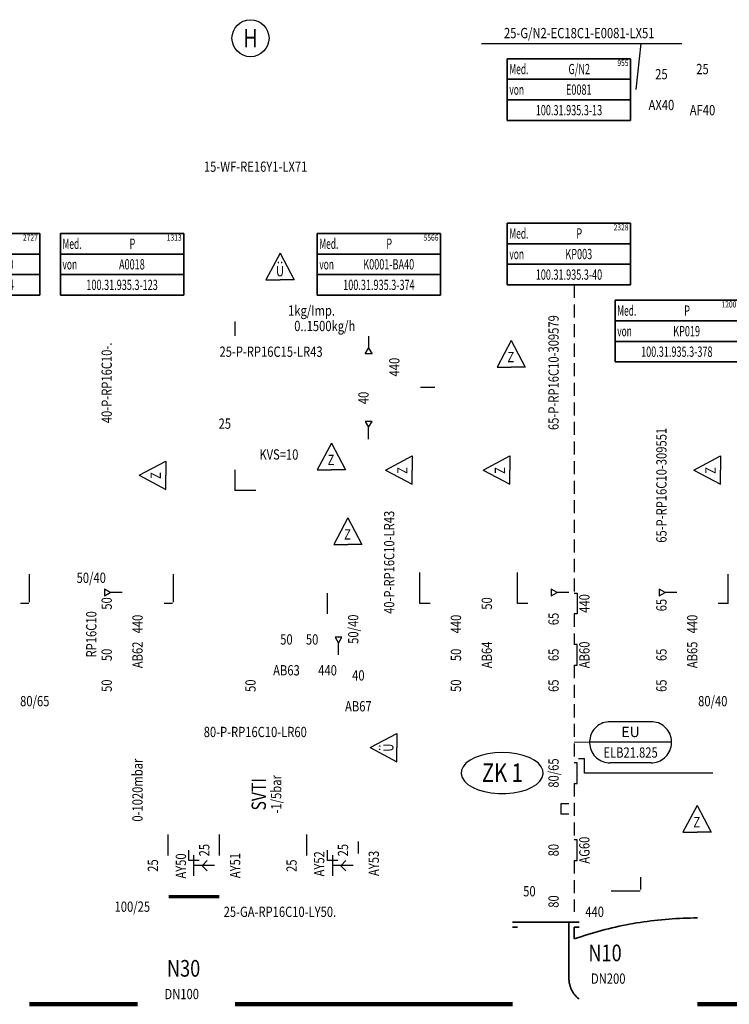
# Model space of a CAD drawing. Units: millimetres. Extents: x 1720 to 2889, y 917 to 2007.
# Drawn here: x 1978 to 2150, y 1188 to 1427 of the extents above; entities that cross this region are included whole.
import ezdxf
from ezdxf.enums import TextEntityAlignment as Align

# ---------------------------------------------------------------- set-up
doc = ezdxf.new("R2010")
doc.units = ezdxf.units.MM
doc.linetypes.add('HIDDEN2', pattern=[4.7625, 3.175, -1.5875])
doc.linetypes.add('HIDDENX2', pattern=[19.05, 12.7, -6.35])
doc.layers.add('Bayer-WEISS', color=7, linetype='Continuous')
doc.layers.add('Text', color=7, linetype='Continuous')
doc.layers.add('Mechanisch-Beschriftungen', color=7, linetype='Continuous', true_color=0xf5da95)
doc.layers.add('Prozess-Beschriftungen', color=7, linetype='Continuous', true_color=0xf5da95)
doc.styles.add('Intergraph ISO', font='txt')
doc.styles.get("Standard").update_dxf_attribs({"font": 'txt.shx'})

# ---------------------------------------------------------------- blocks, each defined once
blk = doc.blocks.new('PDS-piping_comp_no_block')
at = {"color": 0, "linetype": 'ByBlock', "lineweight": -2, "style": 'Intergraph ISO', "width": 0.8}
blk.add_attdef('#(TargetObject.PDS_piping_comp_no)', text='', height=2.5, dxfattribs=at).set_placement((0, 0), align=Align.MIDDLE_CENTER)
blk = doc.blocks.new('PDS-Nennweite_block')
at = {"color": 0, "linetype": 'ByBlock', "lineweight": -2, "style": 'Intergraph ISO', "width": 0.8}
blk.add_attdef('#(TargetObject.Size)', text='', height=2.5, dxfattribs=at).set_placement((0, 0), align=Align.MIDDLE_CENTER)
blk = doc.blocks.new('Large by Small Reducer Style_PDS_block')
at = {"color": 0, "linetype": 'ByBlock', "lineweight": -2, "style": 'Intergraph ISO', "width": 0.8}
blk.add_attdef('#(PipeLines.Size)/#(PipeLines.Size)', text='', height=2.5, dxfattribs=at).set_placement((0, 0), align=Align.MIDDLE_CENTER)
blk = doc.blocks.new('PDS-eq_grp_no_suffix_block')
at = {"color": 0, "linetype": 'ByBlock', "lineweight": -2, "style": 'Intergraph ISO'}
blk.add_attdef('#(TargetObject.PDS_eq_grp_no_suffix)', text='', height=2.5, dxfattribs=at).set_placement((0, 0), align=Align.MIDDLE_CENTER)
blk = doc.blocks.new('PDS-Tag-Electrical_block')
at = {"color": 0, "linetype": 'ByBlock', "lineweight": -2, "style": 'Intergraph ISO', "width": 0.8}
blk.add_attdef('#(TargetObject.Number)', text='', height=2.5, dxfattribs=at).set_placement((0, 0), align=Align.MIDDLE_CENTER)
blk = doc.blocks.new('PDS-Rohrklasse_block')
at = {"color": 0, "linetype": 'ByBlock', "lineweight": -2, "style": 'Intergraph ISO', "width": 0.8}
blk.add_attdef('#(TargetObject.Spec)', text='', height=2.5, dxfattribs=at).set_placement((0, 0), align=Align.MIDDLE_CENTER)
blk = doc.blocks.new('PDS-Rohrleitungs-Tag_block')
at = {"color": 0, "linetype": 'ByBlock', "lineweight": -2, "style": 'Intergraph ISO', "width": 0.8}
blk.add_attdef('#(TargetObject.Size)-#(PipeLineGroup.Service)-#(TargetObject.Spec)-#(PipeLineGroup.LineNumber)', text='', height=2.5, dxfattribs=at).set_placement((0, 0), align=Align.MIDDLE_CENTER)
blk = doc.blocks.new('PDS_6R8G10_Annotation_block')
at = {"linetype": 'Continuous', "lineweight": 35}
for p, q in [((-15, 7.5), (15, 7.5)), ((-15, -7.5), (-15, 7.5)), ((15, 7.5), (15, -7.5)), ((-15, 2.5), (15, 2.5)), ((-15, -2.5), (15, -2.5)), ((15, -7.5), (-15, -7.5))]:
    blk.add_line(p, q, dxfattribs=at)
at = {"linetype": 'Continuous', "lineweight": 25, "width": 0.6}
for s, p in [('Med.', (-14.5, 5)), ('von', (-14.5, 0))]:
    blk.add_text(s, height=2.5, dxfattribs=at).set_placement(p, align=Align.MIDDLE_LEFT)
at = {"linetype": 'Continuous', "style": 'Intergraph ISO', "width": 0.8}
blk.add_attdef('#(TargetObject.PDS_connector_no)', text='', height=1.5, dxfattribs=at).set_placement((14.5, 6.5), align=Align.MIDDLE_RIGHT)
at = {"linetype": 'Continuous', "style": 'Intergraph ISO', "width": 0.65}
for tag, p in [('#(TargetObject.PDS_medium)', (2.5, 5)), ('#(TargetObject.PDS_remarks)', (2.39, 0)), ('#(TargetObject.PDS_connect_dwg_no)', (0, -5))]:
    blk.add_attdef(tag, text='', height=2.5, dxfattribs=at).set_placement(p, align=Align.MIDDLE_CENTER)
blk = doc.blocks.new('7O1E50_PDS_237_16777212')
at = {"color": 0, "linetype": 'HIDDENX2', "lineweight": -2}
for p, q in [((1.25, 2.5), (2, 2.5)), ((2, 2.5), (2, -2.49)), ((2, -2.5), (1.25, -2.5))]:
    blk.add_line(p, q, dxfattribs=at)
blk = doc.blocks.new('6O1C80_PDS_237_16777210')
at = {"color": 0, "linetype": 'HIDDENX2', "lineweight": -2}
for p, q in [((2, 2.5), (1.25, 2.5)), ((2, -2.5), (2, 2.49)), ((1.25, -2.5), (2, -2.5))]:
    blk.add_line(p, q, dxfattribs=at)
blk = doc.blocks.new('6O1C80_PDS_237_16777206')
at = {"color": 0, "linetype": 'HIDDENX2', "lineweight": -2}
for p, q in [((2, 2.5), (1.25, 2.5)), ((2, -2.5), (2, 2.49)), ((1.25, -2.5), (2, -2.5))]:
    blk.add_line(p, q, dxfattribs=at)
blk = doc.blocks.new('6O2C55_PDS_237_16777203')
at = {"color": 0, "linetype": 'Continuous', "lineweight": -2}
blk.add_line((-2.01, 0.68), (-2.01, 0.68), dxfattribs=at)
at = {"color": 0, "linetype": 'HIDDENX2', "lineweight": -2}
for p, q in [((-2, 1.27), (-2, -1.23)), ((0.01, 1.27), (-2, 1.27)), ((0.01, -1.23), (-2, -1.23)), ((-0.11, -1.22), (-0.11, -1.22))]:
    blk.add_line(p, q, dxfattribs=at)
blk = doc.blocks.new('6O1C80_PDS_237_16777202')
at = {"color": 0, "linetype": 'HIDDENX2', "lineweight": -2}
for p, q in [((2, 2.5), (1.25, 2.5)), ((2, -2.5), (2, 2.49)), ((1.25, -2.5), (2, -2.5))]:
    blk.add_line(p, q, dxfattribs=at)
blk = doc.blocks.new('1V2A06_PDS_150_16776992')
at = {"color": 0, "linetype": 'Continuous', "lineweight": -2}
for p, q in [((-6.33, 4.82), (-6.76, 4.68)), ((-5.89, 4.92), (-6.33, 4.82)), ((-5.45, 4.98), (-5.89, 4.92)), ((-5, 5), (-5.45, 4.98)), ((5, 5), (-5, 5)), ((5.45, 4.98), (5, 5)), ((5.89, 4.92), (5.45, 4.98)), ((6.33, 4.82), (5.89, 4.92)), ((6.76, 4.68), (6.33, 4.82)), ((-9.17, 2.75), (-9.4, 2.37)), ((-8.91, 3.12), (-9.17, 2.75)), ((-8.61, 3.45), (-8.91, 3.12)), ((-8.29, 3.77), (-8.61, 3.45)), ((-7.94, 4.05), (-8.29, 3.77)), ((-7.56, 4.29), (-7.94, 4.05)), ((-7.17, 4.51), (-7.56, 4.29)), ((-6.76, 4.68), (-7.17, 4.51)), ((7.17, 4.51), (6.76, 4.68)), ((7.56, 4.29), (7.17, 4.51)), ((7.94, 4.05), (7.56, 4.29)), ((8.29, 3.77), (7.94, 4.05)), ((8.61, 3.45), (8.29, 3.77)), ((8.91, 3.12), (8.61, 3.45)), ((9.17, 2.75), (8.91, 3.12)), ((9.4, 2.37), (9.17, 2.75)), ((10, 0), (-10, 0)), ((-9.95, 0.67), (-9.99, 0.22)), ((-9.99, 0.22), (-9.99, -0.22)), ((-9.87, 1.11), (-9.95, 0.67)), ((-9.75, 1.55), (-9.87, 1.11)), ((-9.6, 1.96), (-9.75, 1.55)), ((-9.4, 2.37), (-9.6, 1.96)), ((9.6, 1.96), (9.4, 2.37)), ((9.75, 1.55), (9.6, 1.96)), ((9.87, 1.11), (9.75, 1.55)), ((9.95, 0.67), (9.87, 1.11)), ((9.99, 0.22), (9.95, 0.67)), ((9.99, -0.22), (9.99, 0.22)), ((-9.99, -0.22), (-9.95, -0.67)), ((-9.95, -0.67), (-9.87, -1.11)), ((-9.87, -1.11), (-9.75, -1.55)), ((-9.75, -1.55), (-9.6, -1.96)), ((-9.6, -1.96), (-9.4, -2.37)), ((-9.4, -2.37), (-9.17, -2.75)), ((9.17, -2.75), (9.4, -2.37)), ((9.4, -2.37), (9.6, -1.96)), ((9.6, -1.96), (9.75, -1.55)), ((9.75, -1.55), (9.87, -1.11)), ((9.87, -1.11), (9.95, -0.67)), ((9.95, -0.67), (9.99, -0.22)), ((-9.17, -2.75), (-8.91, -3.12)), ((-8.91, -3.12), (-8.61, -3.45)), ((-8.61, -3.45), (-8.29, -3.77)), ((-8.29, -3.77), (-7.94, -4.05)), ((-7.94, -4.05), (-7.56, -4.29)), ((-7.56, -4.29), (-7.17, -4.51)), ((-7.17, -4.51), (-6.76, -4.68)), ((-6.76, -4.68), (-6.33, -4.82)), ((6.33, -4.82), (6.76, -4.68)), ((6.76, -4.68), (7.17, -4.51)), ((7.17, -4.51), (7.56, -4.29)), ((7.56, -4.29), (7.94, -4.05)), ((7.94, -4.05), (8.29, -3.77)), ((8.29, -3.77), (8.61, -3.45)), ((8.61, -3.45), (8.91, -3.12)), ((8.91, -3.12), (9.17, -2.75)), ((-6.33, -4.82), (-5.89, -4.92)), ((-5.89, -4.92), (-5.45, -4.98)), ((-5.45, -4.98), (-5, -5)), ((5, -5), (-5, -5)), ((5, -5), (5.45, -4.98)), ((5.45, -4.98), (5.89, -4.92)), ((5.89, -4.92), (6.33, -4.82))]:
    blk.add_line(p, q, dxfattribs=at)
blk = doc.blocks.new('_UE_DGN_13938')
at = {"color": 0, "linetype": 'Continuous', "lineweight": -2}
for p, q in [((0, 5), (-3.44, -1.5)), ((0, 5), (-3.44, -1.5)), ((0, 5), (3.43, -1.5)), ((-3.44, -1.5), (0, -1.5)), ((-3.44, -1.5), (0, -1.5)), ((3.43, -1.5), (0, -1.5))]:
    blk.add_line(p, q, dxfattribs=at)
blk = doc.blocks.new('6T6L14_PDS_170_16777210')
at = {"color": 0, "linetype": 'Continuous', "lineweight": -2}
for p, q in [((-6.25, 1.25), (-6.25, 3.75)), ((-5, -2.5), (-5, 2.5)), ((-3.75, 1.25), (-6.25, 1.25)), ((0, 0), (-5, 0)), ((-3.05, -0.04), (-1.8, 1.21)), ((-3.05, -0.04), (-1.8, -1.29))]:
    blk.add_line(p, q, dxfattribs=at)
blk = doc.blocks.new('6T6L14_PDS_170_16777209')
at = {"color": 0, "linetype": 'Continuous', "lineweight": -2}
for p, q in [((-6.25, 1.25), (-6.25, 3.75)), ((-5, -2.5), (-5, 2.5)), ((-3.75, 1.25), (-6.25, 1.25)), ((0, 0), (-5, 0)), ((-3.05, -0.04), (-1.8, 1.21)), ((-3.05, -0.04), (-1.8, -1.29))]:
    blk.add_line(p, q, dxfattribs=at)
blk = doc.blocks.new('_Z_DGN_16357')
at = {"color": 0, "linetype": 'Continuous', "lineweight": -2}
for p, q in [((3.44, 6.5), (0, 0)), ((3.44, 6.5), (6.87, 0)), ((0, 0), (3.44, 0)), ((6.87, 0), (3.44, 0))]:
    blk.add_line(p, q, dxfattribs=at)
blk = doc.blocks.new('_Z_DGN_16361')
at = {"color": 0, "linetype": 'Continuous', "lineweight": -2}
for p, q in [((3.44, 6.5), (0, 0)), ((3.44, 6.5), (6.87, 0)), ((0, 0), (3.44, 0)), ((6.87, 0), (3.44, 0))]:
    blk.add_line(p, q, dxfattribs=at)
blk = doc.blocks.new('6J8R01_PDS_109_16776383')
at = {"color": 0, "linetype": 'Continuous', "lineweight": -2}
for p, q in [((-2.85, 0), (-4.29, 0.82)), ((-4.29, 0.82), (-4.29, -0.82)), ((-4.29, -0.82), (-2.85, 0)), ((0, 0), (-2.85, 0))]:
    blk.add_line(p, q, dxfattribs=at)
blk = doc.blocks.new('6J8R01_PDS_109_16776631')
at = {"color": 0, "linetype": 'Continuous', "lineweight": -2}
for p, q in [((-1234.11, 1227.66), (-1235.54, 1228.48)), ((-1235.54, 1228.48), (-1235.54, 1226.84)), ((-1235.54, 1226.84), (-1234.11, 1227.66)), ((-1231.25, 1227.66), (-1234.11, 1227.66))]:
    blk.add_line(p, q, dxfattribs=at)
blk = doc.blocks.new('6J8R01_PDS_109_16775821')
at = {"color": 0, "linetype": 'Continuous', "lineweight": -2}
for p, q in [((-2.86, 0), (-4.29, 0.82)), ((-4.29, 0.82), (-4.29, -0.82)), ((-4.29, -0.82), (-2.86, 0)), ((0, 0), (-2.86, 0))]:
    blk.add_line(p, q, dxfattribs=at)
blk = doc.blocks.new('6J8R01_PDS_109_16775724')
at = {"color": 0, "linetype": 'Continuous', "lineweight": -2}
for p, q in [((1222.5, 1297.5), (1222.5, 1294.64)), ((1221.68, 1293.21), (1222.5, 1294.64)), ((1222.5, 1294.64), (1223.32, 1293.21)), ((1223.32, 1293.21), (1221.68, 1293.21))]:
    blk.add_line(p, q, dxfattribs=at)
blk = doc.blocks.new('6J8R01_PDS_109_16775725')
at = {"color": 0, "linetype": 'Continuous', "lineweight": -2}
for p, q in [((0.82, 4.29), (-0.82, 4.29)), ((-0.82, 4.29), (0, 2.86)), ((0, 2.86), (0.82, 4.29)), ((0, 0), (0, 2.86))]:
    blk.add_line(p, q, dxfattribs=at)
blk = doc.blocks.new('6J8R01_PDS_109_16775820')
at = {"color": 0, "linetype": 'Continuous', "lineweight": -2}
for p, q in [((0.82, 4.29), (-0.82, 4.29)), ((-0.82, 4.29), (0, 2.86)), ((0, 2.86), (0.82, 4.29)), ((0, 0), (0, 2.86))]:
    blk.add_line(p, q, dxfattribs=at)

msp = doc.modelspace()

# ---------------------------------------------------------------- linework, layer by layer
at = {"layer": 'Bayer-WEISS', "color": 7}
for p, q in [((2090, 1421.25), (2138.75, 1421.25)), ((2128.75, 1421.25), (2127.5, 1410))]:
    msp.add_line(p, q, dxfattribs=at)
at = {"layer": 'Bayer-WEISS', "color": 7, "linetype": 'HIDDEN2', "lineweight": 25}
msp.add_line((2112.52, 1362.5), (2112.52, 1287.42), dxfattribs=at)
at = {"layer": 'Bayer-WEISS', "color": 7, "linetype": 'Continuous', "lineweight": 25}
for p, q in [((2030, 1350.14), (2030, 1353.61)), ((2078.62, 1337.5), (2075.16, 1337.5)), ((2066.64, 1317.44), (2073.13, 1320.88)), ((2073.13, 1320.88), (2073.13, 1317.44)), ((2090.39, 1317.44), (2096.88, 1320.88)), ((2096.88, 1320.88), (2096.88, 1317.44)), ((2141.64, 1317.44), (2148.13, 1320.88)), ((2148.13, 1320.88), (2148.13, 1317.44)), ((2006.64, 1316.19), (2013.13, 1319.63)), ((2013.13, 1319.63), (2013.13, 1316.19)), ((2030, 1312.46), (2030, 1317.54)), ((2066.64, 1317.44), (2073.13, 1314)), ((2066.64, 1317.44), (2073.13, 1314)), ((2073.13, 1314), (2073.13, 1317.44)), ((2073.13, 1314), (2073.13, 1317.44)), ((2090.39, 1317.44), (2096.88, 1314)), ((2090.39, 1317.44), (2096.88, 1314)), ((2096.88, 1314), (2096.88, 1317.44)), ((2096.88, 1314), (2096.88, 1317.44)), ((2141.64, 1317.44), (2148.13, 1314)), ((2141.64, 1317.44), (2148.13, 1314)), ((2148.13, 1314), (2148.13, 1317.44)), ((2148.13, 1314), (2148.13, 1317.44)), ((2006.64, 1316.19), (2013.13, 1312.75)), ((2006.64, 1316.19), (2013.13, 1312.75)), ((2013.13, 1312.75), (2013.13, 1316.19)), ((2013.13, 1312.75), (2013.13, 1316.19)), ((2035.04, 1312.5), (2029.96, 1312.5)), ((2057.44, 1305.86), (2054, 1299.37)), ((2057.44, 1305.86), (2054, 1299.37)), ((2057.44, 1305.86), (2060.88, 1299.37)), ((2054, 1299.37), (2057.44, 1299.37)), ((2054, 1299.37), (2057.44, 1299.37)), ((2060.88, 1299.37), (2057.44, 1299.37)), ((1980, 1285.36), (1980, 1292.14)), ((2015, 1285.36), (2015, 1292.14)), ((2075, 1285), (2075, 1292.5)), ((2098.75, 1285), (2098.75, 1292.5)), ((2150, 1285), (2150, 1292.14)), ((2052.5, 1282.49), (2052.5, 1287.54)), ((1979.77, 1285), (1977.76, 1285)), ((2014.77, 1285), (2012.76, 1285)), ((2077.47, 1285), (2075, 1285)), ((2101.22, 1285), (2098.75, 1285)), ((2150, 1285), (2147.53, 1285)), ((2062.89, 1249.94), (2069.38, 1253.38)), ((2069.38, 1253.38), (2069.38, 1249.94)), ((2062.89, 1249.94), (2069.38, 1246.5)), ((2062.89, 1249.94), (2069.38, 1246.5)), ((2069.38, 1246.5), (2069.38, 1249.94)), ((2069.38, 1246.5), (2069.38, 1249.94)), ((2089.87, 1248.04), (2088.42, 1247.52)), ((2091.49, 1248.43), (2089.87, 1248.04)), ((2093.21, 1248.67), (2091.49, 1248.43)), ((2095, 1248.75), (2093.21, 1248.67)), ((2096.79, 1248.67), (2095, 1248.75)), ((2098.51, 1248.43), (2096.79, 1248.67)), ((2100.13, 1248.04), (2098.51, 1248.43)), ((2101.58, 1247.52), (2100.13, 1248.04)), ((2086.19, 1246.12), (2085.49, 1245.3)), ((2087.18, 1246.87), (2086.19, 1246.12)), ((2088.42, 1247.52), (2087.18, 1246.87)), ((2102.82, 1246.87), (2101.58, 1247.52)), ((2103.81, 1246.12), (2102.82, 1246.87)), ((2104.51, 1245.3), (2103.81, 1246.12)), ((2115.01, 1247.24), (2113.55, 1247.24)), ((2115, 1243.75), (2115, 1247.27)), ((2085.09, 1244.42), (2085.01, 1243.53)), ((2085.01, 1243.53), (2085.25, 1242.64)), ((2085.49, 1245.3), (2085.09, 1244.42)), ((2104.91, 1244.42), (2104.51, 1245.3)), ((2104.75, 1242.64), (2104.99, 1243.53)), ((2104.99, 1243.53), (2104.91, 1244.42)), ((2146.25, 1243.75), (2115, 1243.75)), ((2085.25, 1242.64), (2085.8, 1241.79)), ((2085.8, 1241.79), (2086.65, 1241)), ((2086.65, 1241), (2087.77, 1240.3)), ((2102.23, 1240.3), (2103.35, 1241)), ((2103.35, 1241), (2104.2, 1241.79)), ((2104.2, 1241.79), (2104.75, 1242.64)), ((2087.77, 1240.3), (2089.12, 1239.7)), ((2089.12, 1239.7), (2090.66, 1239.24)), ((2090.66, 1239.24), (2092.34, 1238.93)), ((2092.34, 1238.93), (2094.1, 1238.77)), ((2094.1, 1238.77), (2095.9, 1238.77)), ((2095.9, 1238.77), (2097.66, 1238.93)), ((2097.66, 1238.93), (2099.34, 1239.24)), ((2099.34, 1239.24), (2100.88, 1239.7)), ((2100.88, 1239.7), (2102.23, 1240.3)), ((2142.44, 1235.86), (2139, 1229.37)), ((2142.44, 1235.86), (2139, 1229.37)), ((2142.44, 1235.86), (2145.88, 1229.37)), ((2013.74, 1223.69), (2013.74, 1228.77)), ((2026.24, 1223.69), (2026.24, 1228.77)), ((2047.5, 1223.71), (2047.5, 1228.79)), ((2139, 1229.37), (2142.44, 1229.37)), ((2139, 1229.37), (2142.44, 1229.37)), ((2145.88, 1229.37), (2142.44, 1229.37)), ((2060, 1224.17), (2060, 1227.08)), ((2128.78, 1215.43), (2128.78, 1218.45)), ((2128.57, 1215), (2121.5, 1215))]:
    msp.add_line(p, q, dxfattribs=at)
at = {"layer": 'Bayer-WEISS', "color": 7, "linetype": 'HIDDEN2'}
for p, q in [((2112.52, 1282.5), (2112.52, 1275)), ((2112.52, 1270), (2112.52, 1246.14)), ((2112.52, 1241.25), (2112.51, 1227.56)), ((2112.51, 1222.5), (2112.51, 1209.96))]:
    msp.add_line(p, q, dxfattribs=at)
at = {"layer": 'Bayer-WEISS', "color": 7, "linetype": 'Continuous', "lineweight": 18}
msp.add_line((2112.5, 1251.25), (2116.25, 1251.25), dxfattribs=at)
at = {"layer": 'Bayer-WEISS', "color": 7, "linetype": 'Continuous', "lineweight": 70}
msp.add_line((2013.85, 1213.75), (2026.15, 1213.75), dxfattribs=at)
at = {"layer": 'Bayer-WEISS', "color": 7, "linetype": 'Continuous', "lineweight": 35}
for p, q in [((2113.75, 1207.5), (2097.5, 1207.5)), ((2111.25, 1207.5), (2111.25, 1193.75)), ((2126.86, 1207.14), (2126, 1206.98)), ((2127.72, 1207.29), (2126.86, 1207.14)), ((2128.58, 1207.42), (2127.72, 1207.29)), ((2129.45, 1207.55), (2128.58, 1207.42)), ((2130.31, 1207.68), (2129.45, 1207.55)), ((2131.18, 1207.79), (2130.31, 1207.68)), ((2132.04, 1207.89), (2131.18, 1207.79)), ((2132.91, 1207.99), (2132.04, 1207.89)), ((2133.78, 1208.08), (2132.91, 1207.99)), ((2134.65, 1208.16), (2133.78, 1208.08)), ((2135.52, 1208.23), (2134.65, 1208.16)), ((2136.39, 1208.29), (2135.52, 1208.23)), ((2137.26, 1208.35), (2136.39, 1208.29)), ((2138.14, 1208.4), (2137.26, 1208.35)), ((2139.01, 1208.43), (2138.14, 1208.4)), ((2139.88, 1208.46), (2139.01, 1208.43)), ((2140.75, 1208.48), (2139.88, 1208.46)), ((2141.63, 1208.5), (2140.75, 1208.48)), ((2142.5, 1208.5), (2141.63, 1208.5)), ((2097.5, 1206.25), (2098.75, 1206.25)), ((2113.75, 1206.25), (2112.5, 1206.25)), ((2112.5, 1206.25), (2112.5, 1203.43)), ((2116.67, 1204.73), (2115.83, 1204.48)), ((2117.51, 1204.98), (2116.67, 1204.73)), ((2118.35, 1205.22), (2117.51, 1204.98)), ((2119.19, 1205.44), (2118.35, 1205.22)), ((2120.03, 1205.67), (2119.19, 1205.44)), ((2120.88, 1205.88), (2120.03, 1205.67)), ((2121.73, 1206.08), (2120.88, 1205.88)), ((2122.58, 1206.28), (2121.73, 1206.08)), ((2123.43, 1206.47), (2122.58, 1206.28)), ((2124.29, 1206.65), (2123.43, 1206.47)), ((2125.14, 1206.82), (2124.29, 1206.65)), ((2126, 1206.98), (2125.14, 1206.82)), ((2113.34, 1203.67), (2112.52, 1203.39)), ((2114.17, 1203.95), (2113.34, 1203.67)), ((2115, 1204.22), (2114.17, 1203.95)), ((2115.83, 1204.48), (2115, 1204.22)), ((2111.25, 1193.75), (2111.25, 1193.58)), ((2111.25, 1193.58), (2111.26, 1193.42)), ((2111.26, 1193.42), (2111.27, 1193.26)), ((2111.27, 1193.26), (2111.28, 1193.09)), ((2111.28, 1193.09), (2111.3, 1192.92)), ((2111.3, 1192.92), (2111.33, 1192.76)), ((2111.33, 1192.76), (2111.36, 1192.6)), ((2111.36, 1192.6), (2111.39, 1192.44)), ((2111.39, 1192.44), (2111.43, 1192.28)), ((2111.43, 1192.28), (2111.47, 1192.11)), ((2111.47, 1192.11), (2111.51, 1191.96)), ((2111.51, 1191.96), (2111.56, 1191.8)), ((2111.56, 1191.8), (2111.62, 1191.64)), ((2111.62, 1191.64), (2111.67, 1191.49)), ((2111.67, 1191.49), (2111.74, 1191.33)), ((2111.74, 1191.33), (2111.8, 1191.18)), ((2111.8, 1191.18), (2111.87, 1191.03)), ((2111.87, 1191.03), (2111.95, 1190.88)), ((2111.95, 1190.88), (2112.02, 1190.74)), ((2112.02, 1190.74), (2112.11, 1190.59)), ((2112.11, 1190.59), (2112.19, 1190.45)), ((2112.19, 1190.45), (2112.28, 1190.31)), ((2112.28, 1190.31), (2112.37, 1190.17)), ((2112.37, 1190.17), (2112.47, 1190.04)), ((2112.47, 1190.04), (2112.57, 1189.91)), ((2112.57, 1189.91), (2112.67, 1189.78)), ((2112.67, 1189.78), (2112.78, 1189.65)), ((2112.78, 1189.65), (2112.89, 1189.53)), ((2112.89, 1189.53), (2113, 1189.41)), ((2113, 1189.41), (2113.12, 1189.29)), ((2113.12, 1189.29), (2113.24, 1189.18)), ((2113.24, 1189.18), (2113.36, 1189.06)), ((2113.36, 1189.06), (2113.49, 1188.96)), ((2113.49, 1188.96), (2113.62, 1188.85)), ((2113.62, 1188.85), (2113.75, 1188.75))]:
    msp.add_line(p, q, dxfattribs=at)
at = {"layer": 'Bayer-WEISS', "color": 7, "linetype": 'Continuous', "lineweight": 90}
for p, q in [((2006.25, 1187.5), (1980, 1187.5)), ((2097.5, 1187.5), (2030, 1187.5)), ((2175, 1187.5), (2142.5, 1187.5))]:
    msp.add_line(p, q, dxfattribs=at)
at = {"layer": 'Bayer-WEISS', "color": 7}
msp.add_circle((2033.75, 1422.5), 4.51, dxfattribs=at)

# ---------------------------------------------------------------- block references
for name, p in [('_UE_DGN_13938', (2040.94, 1365.25)), ('6J8R01_PDS_109_16775724', (840, 52.5)), ('_Z_DGN_16361', (2093.75, 1342.5)), ('6J8R01_PDS_109_16775725', (2062.5, 1325)), ('_Z_DGN_16357', (2050, 1317.5)), ('6J8R01_PDS_109_16776631', (3233.75, 60)), ('6J8R01_PDS_109_16776383', (2111.25, 1287.66)), ('7O1E50_PDS_237_16777212', (2111.25, 1285)), ('6J8R01_PDS_109_16775821', (2137.5, 1287.66)), ('6J8R01_PDS_109_16775820', (2055.16, 1272.5)), ('6O1C80_PDS_237_16777210', (2111.25, 1272.5)), ('1V2A06_PDS_150_16776992', (2126.25, 1251.25)), ('6O1C80_PDS_237_16777206', (2111.25, 1243.75)), ('6O2C55_PDS_237_16777203', (2111.25, 1235)), ('6O1C80_PDS_237_16777202', (2111.25, 1225)), ('6T6L14_PDS_170_16777210', (2025, 1221.25)), ('6T6L14_PDS_170_16777209', (2058.75, 1221.25))]:
    msp.add_blockref(name, p, dxfattribs=at)
at = {"layer": 'Mechanisch-Beschriftungen'}
for name, p, values in [('PDS-Nennweite_block', (2133.75, 1413.75), {'#(TargetObject.Size)': '25'}), ('PDS-piping_comp_no_block', (2133.75, 1406.25), {'#(TargetObject.PDS_piping_comp_no)': 'AX40'}), ('PDS-Nennweite_block', (2027.5, 1328.75), {'#(TargetObject.Size)': '25'}), ('PDS-Nennweite_block', (2042.5, 1276.25), {'#(TargetObject.Size)': '50'}), ('PDS-Nennweite_block', (2048.75, 1276.25), {'#(TargetObject.Size)': '50'}), ('PDS-piping_comp_no_block', (2042.5, 1268.75), {'#(TargetObject.PDS_piping_comp_no)': 'AB63'}), ('PDS-Nennweite_block', (2060, 1267.5), {'#(TargetObject.Size)': '40'}), ('Large by Small Reducer Style_PDS_block', (1981.25, 1261.25), {'#(PipeLines.Size)/#(PipeLines.Size)': '80/65'}), ('Large by Small Reducer Style_PDS_block', (2146.25, 1261.25), {'#(PipeLines.Size)/#(PipeLines.Size)': '80/40'}), ('PDS-piping_comp_no_block', (2060, 1260), {'#(TargetObject.PDS_piping_comp_no)': 'AB67'})]:
    msp.add_blockref(name, p, dxfattribs=at).add_auto_attribs(values)
for name, p, rotation, values in [('PDS-Nennweite_block', (2061.25, 1335), 90.00000000000001, {'#(TargetObject.Size)': '40'}), ('PDS-Nennweite_block', (2133.75, 1284.61), 90.00000000000001, {'#(TargetObject.Size)': '65'}), ('PDS-Rohrklasse_block', (1995, 1277.5), 90.00000000000001, {'#(TargetObject.Spec)': 'RP16C10'}), ('PDS-Nennweite_block', (2107.5, 1281.23), 90.00000000000001, {'#(TargetObject.Size)': '65'}), ('PDS-piping_comp_no_block', (2006.25, 1272.5), 90.00000000000001, {'#(TargetObject.PDS_piping_comp_no)': 'AB62'}), ('PDS-piping_comp_no_block', (2091.25, 1272.49), 90.00000000000001, {'#(TargetObject.PDS_piping_comp_no)': 'AB64'}), ('PDS-piping_comp_no_block', (2115, 1272.5), 90.00000000000001, {'#(TargetObject.PDS_piping_comp_no)': 'AB60'}), ('PDS-piping_comp_no_block', (2141.25, 1272.5), 90.00000000000001, {'#(TargetObject.PDS_piping_comp_no)': 'AB65'}), ('PDS-Nennweite_block', (1998.75, 1272.5), 90.00000000000001, {'#(TargetObject.Size)': '50'}), ('PDS-Nennweite_block', (2083.75, 1272.5), 90.00000000000001, {'#(TargetObject.Size)': '50'}), ('PDS-Nennweite_block', (2107.5, 1272.5), 90.00000000000001, {'#(TargetObject.Size)': '65'}), ('PDS-Nennweite_block', (2133.75, 1272.5), 90.00000000000001, {'#(TargetObject.Size)': '65'}), ('PDS-Nennweite_block', (1998.75, 1265), 90.00000000000001, {'#(TargetObject.Size)': '50'}), ('PDS-Nennweite_block', (2033.75, 1265), 90.00000000000001, {'#(TargetObject.Size)': '50'}), ('PDS-Nennweite_block', (2083.75, 1265), 90.00000000000001, {'#(TargetObject.Size)': '50'}), ('PDS-Nennweite_block', (2107.5, 1265), 90.00000000000001, {'#(TargetObject.Size)': '65'}), ('PDS-Nennweite_block', (2133.75, 1265), 90.00000000000001, {'#(TargetObject.Size)': '65'}), ('Large by Small Reducer Style_PDS_block', (2107.5, 1243.75), 90.00000000000001, {'#(PipeLines.Size)/#(PipeLines.Size)': '80/65'}), ('PDS-Nennweite_block', (2022.5, 1225), 90.00000000000001, {'#(TargetObject.Size)': '25'}), ('PDS-Nennweite_block', (2056.25, 1225), 90.00000000000001, {'#(TargetObject.Size)': '25'}), ('PDS-Nennweite_block', (2107.5, 1225), 90.00000000000001, {'#(TargetObject.Size)': '80'}), ('PDS-piping_comp_no_block', (2115, 1225), 90.00000000000001, {'#(TargetObject.PDS_piping_comp_no)': 'AG60'}), ('PDS-piping_comp_no_block', (2016.81, 1221.15), 90, {'#(TargetObject.PDS_piping_comp_no)': 'AY50'}), ('PDS-piping_comp_no_block', (2030, 1221.25), 90.00000000000001, {'#(TargetObject.PDS_piping_comp_no)': 'AY51'}), ('PDS-piping_comp_no_block', (2050.47, 1221.68), 90, {'#(TargetObject.PDS_piping_comp_no)': 'AY52'}), ('PDS-piping_comp_no_block', (2063.75, 1221.78), 90.00000000000001, {'#(TargetObject.PDS_piping_comp_no)': 'AY53'}), ('PDS-Nennweite_block', (2010, 1221.25), 90, {'#(TargetObject.Size)': '25'}), ('PDS-Nennweite_block', (2043.74, 1221.21), 90, {'#(TargetObject.Size)': '25'}), ('PDS-Nennweite_block', (2107.5, 1212.5), 90.00000000000001, {'#(TargetObject.Size)': '80'})]:
    msp.add_blockref(name, p, dxfattribs=dict(at, rotation=rotation)).add_auto_attribs(values)
at = {"layer": 'Prozess-Beschriftungen'}
for p, values in [((2113.75, 1423.75), {'#(TargetObject.Size)-#(PipeLineGroup.Service)-#(TargetObject.Spec)-#(PipeLineGroup.LineNumber)': '25-G/N2-EC18C1-E0081-LX51'}), ((2035, 1391.25), {'#(TargetObject.Size)-#(PipeLineGroup.Service)-#(TargetObject.Spec)-#(PipeLineGroup.LineNumber)': '15-WF-RE16Y1-LX71'}), ((2038.75, 1346.25), {'#(TargetObject.Size)-#(PipeLineGroup.Service)-#(TargetObject.Spec)-#(PipeLineGroup.LineNumber)': '25-P-RP16C15-LR43'}), ((2034.91, 1253.75), {'#(TargetObject.Size)-#(PipeLineGroup.Service)-#(TargetObject.Spec)-#(PipeLineGroup.LineNumber)': '80-P-RP16C10-LR60'}), ((2040.91, 1210), {'#(TargetObject.Size)-#(PipeLineGroup.Service)-#(TargetObject.Spec)-#(PipeLineGroup.LineNumber)': '25-GA-RP16C10-LY50.'})]:
    msp.add_blockref('PDS-Rohrleitungs-Tag_block', p, dxfattribs=at).add_auto_attribs(values)
at = {"layer": 'Prozess-Beschriftungen', "linetype": 'Continuous', "lineweight": 35}
for p, values in [((2111.25, 1410), {'#(TargetObject.PDS_connector_no)': '955', '#(TargetObject.PDS_medium)': 'G/N2', '#(TargetObject.PDS_remarks)': 'E0081', '#(TargetObject.PDS_connect_dwg_no)': '100.31.935.3-13'}), ((2111.25, 1370), {'#(TargetObject.PDS_connector_no)': '2328', '#(TargetObject.PDS_medium)': 'P', '#(TargetObject.PDS_remarks)': 'KP003', '#(TargetObject.PDS_connect_dwg_no)': '100.31.935.3-40'}), ((1967.5, 1367.5), {'#(TargetObject.PDS_connector_no)': '2727', '#(TargetObject.PDS_medium)': 'P', '#(TargetObject.PDS_remarks)': 'K0001-BA60', '#(TargetObject.PDS_connect_dwg_no)': '100.31.935.3-374'}), ((2002.5, 1367.5), {'#(TargetObject.PDS_connector_no)': '1313', '#(TargetObject.PDS_medium)': 'P', '#(TargetObject.PDS_remarks)': 'A0018', '#(TargetObject.PDS_connect_dwg_no)': '100.31.935.3-123'}), ((2065, 1367.5), {'#(TargetObject.PDS_connector_no)': '5566', '#(TargetObject.PDS_medium)': 'P', '#(TargetObject.PDS_remarks)': 'K0001-BA40', '#(TargetObject.PDS_connect_dwg_no)': '100.31.935.3-374'}), ((2137.5, 1351.25), {'#(TargetObject.PDS_connector_no)': '1200', '#(TargetObject.PDS_medium)': 'P', '#(TargetObject.PDS_remarks)': 'KP019', '#(TargetObject.PDS_connect_dwg_no)': '100.31.935.3-378'})]:
    msp.add_blockref('PDS_6R8G10_Annotation_block', p, dxfattribs=at).add_auto_attribs(values)
at = {"layer": 'Prozess-Beschriftungen'}
for p, rotation, values in [((2107.5, 1341.16), 90.00000000000001, {'#(TargetObject.Size)-#(PipeLineGroup.Service)-#(TargetObject.Spec)-#(PipeLineGroup.LineNumber)': '65-P-RP16C10-309579'}), ((1998.75, 1338.66), 90.00000000000001, {'#(TargetObject.Size)-#(PipeLineGroup.Service)-#(TargetObject.Spec)-#(PipeLineGroup.LineNumber)': '40-P-RP16C10-.'}), ((2133.75, 1313.75), 90.00000000000001, {'#(TargetObject.Size)-#(PipeLineGroup.Service)-#(TargetObject.Spec)-#(PipeLineGroup.LineNumber)': '65-P-RP16C10-309551'}), ((2067.5, 1295), 90, {'#(TargetObject.Size)-#(PipeLineGroup.Service)-#(TargetObject.Spec)-#(PipeLineGroup.LineNumber)': '40-P-RP16C10-LR43'})]:
    msp.add_blockref('PDS-Rohrleitungs-Tag_block', p, dxfattribs=dict(at, rotation=rotation)).add_auto_attribs(values)
at = {"layer": 'Text'}
for name, p, values in [('PDS-eq_grp_no_suffix_block', (2126.25, 1253.75), {'#(TargetObject.PDS_eq_grp_no_suffix)': 'EU'}), ('PDS-Tag-Electrical_block', (2126.25, 1248.75), {'#(TargetObject.Number)': 'ELB21.825'})]:
    msp.add_blockref(name, p, dxfattribs=at).add_auto_attribs(values)

# ---------------------------------------------------------------- texts
at = {"layer": 'Bayer-WEISS', "color": 7, "linetype": 'Continuous', "lineweight": 35, "style": 'Intergraph ISO', "width": 0.8}
for s, height, p in [('H', 4.5, (2033.75, 1422.5)), ('ZK 1', 4.5, (2095.05, 1243.84)), ('N10', 4.05, (2120.03, 1200)), ('N30', 4.05, (2017.47, 1196.25))]:
    msp.add_text(s, height=height, dxfattribs=at).set_placement(p, align=Align.MIDDLE_CENTER)
at = {"layer": 'Bayer-WEISS', "color": 7, "linetype": 'Continuous', "lineweight": 25, "style": 'Intergraph ISO', "width": 0.8}
for s, p in [('25', (2143.75, 1415)), ('AF40', (2143.75, 1405)), ('1kg/Imp.', (2048.61, 1356.25)), ('0..1500kg/h', (2051.82, 1352.5)), ('KVS=10', (2040.66, 1321.25)), ('50/40', (1995, 1291.25)), ('440', (2052.5, 1268.75)), ('50', (2101.63, 1215)), ('100/25', (2005, 1211.25)), ('440', (2117.5, 1210)), ('DN200', (2120.81, 1193.75)), ('DN100', (2017.02, 1190))]:
    msp.add_text(s, height=2.5, dxfattribs=at).set_placement(p, align=Align.MIDDLE_CENTER)
at = {"layer": 'Bayer-WEISS', "color": 7, "linetype": 'HIDDENX2', "lineweight": 25, "style": 'Intergraph ISO', "width": 0.8}
for s, p in [('..', (2040.93, 1368.99)), ('U', (2040.93, 1365.84)), ('Z', (2097.09, 1344.93)), ('Z', (2053.34, 1319.93)), ('Z', (2057.35, 1301.8)), ('Z', (2142.35, 1231.8))]:
    msp.add_text(s, height=2.5, dxfattribs=at).set_placement(p, align=Align.MIDDLE_CENTER)
at = {"layer": 'Bayer-WEISS', "color": 7, "linetype": 'Continuous', "lineweight": 25, "style": 'Intergraph ISO', "width": 0.8}
for s, height, p in [('440', 2.5, (2068.75, 1342.5)), ('50', 2.5, (1998.75, 1285)), ('50', 2.5, (2091.25, 1285)), ('440', 2.5, (2115, 1285)), ('440', 2.5, (2006.25, 1280)), ('50/40', 2.5, (2058.75, 1278.75)), ('440', 2.5, (2083.75, 1280)), ('440', 2.5, (2141.25, 1280)), ('0-1020mbar', 2.5, (2006.25, 1239.6)), ('-1/5bar', 2.5, (2040, 1238.58)), ('SVTI', 3.5, (2035.75, 1238.59))]:
    msp.add_text(s, height=height, rotation=90, dxfattribs=at).set_placement(p, align=Align.MIDDLE_CENTER)
at = {"layer": 'Bayer-WEISS', "color": 7, "linetype": 'HIDDENX2', "lineweight": 25, "style": 'Intergraph ISO', "width": 0.8}
for s, p in [('Z', (2070.7, 1317.35)), ('Z', (2094.45, 1317.35)), ('Z', (2145.7, 1317.35)), ('Z', (2010.7, 1316.1)), ('..', (2064.14, 1249.93)), ('U', (2067.29, 1249.94))]:
    msp.add_text(s, height=2.5, rotation=90, dxfattribs=at).set_placement(p, align=Align.MIDDLE_CENTER)

doc.saveas('drawing.dxf')
